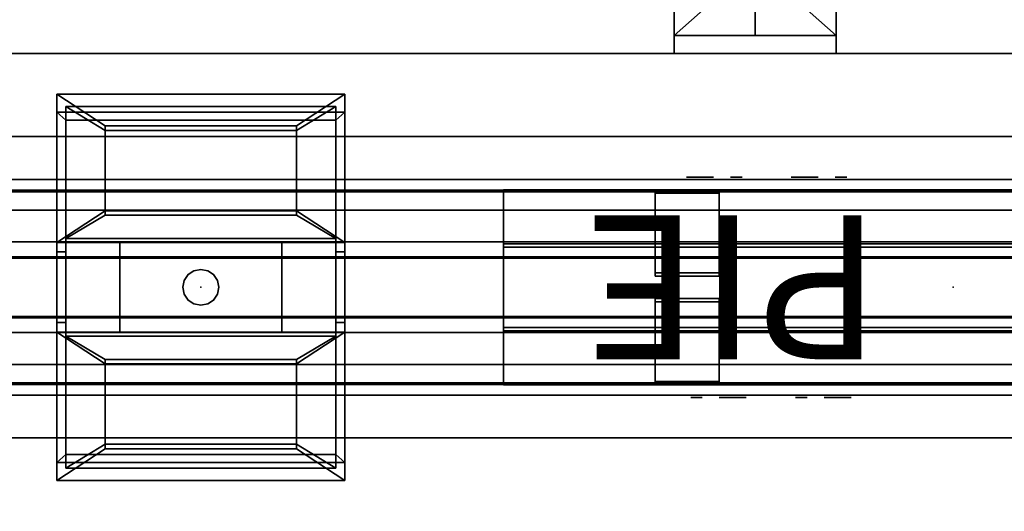
# Model space of a CAD drawing. Units: inches. Extents: x -1 to 240, y 1 to 149.
# Drawn here: x 61 to 74, y 67 to 74 of the extents above; entities that cross this region are included whole.
import ezdxf
from ezdxf.enums import TextEntityAlignment as Align

# ---------------------------------------------------------------- set-up
doc = ezdxf.new("R2010")
doc.units = ezdxf.units.IN
doc.header["$MEASUREMENT"] = 0
for name, color, linetype in [('A-FURN', 7, 'Continuous'), ('A-FURN-ATTRIBUTE-TX', 7, 'Continuous'), ('AFUEL-2D', 5, 'Continuous'), ('AFUEL-2D-TX', 5, 'Continuous'), ('AFUEL-3D', 252, 'Continuous'), ('AFUEL-3D-BLK', 250, 'Continuous'), ('AFUFU-2D-PB-CV-TX', 3, 'Continuous'), ('AFUFU-2D-PB-TX', 5, 'Continuous'), ('AFUFU-2D-SC-TX', 1, 'Continuous'), ('AFUFU-3D-PB', 5, 'Continuous'), ('AFUFU-3D-PB-CV', 3, 'Continuous'), ('AFUFU-3D-PB-TC', 3, 'Continuous'), ('AFUFU-3D-SC-BK', 6, 'Continuous'), ('AFUFU-3D-SC-FI', 3, 'Continuous'), ('AFUFU-3D-SC-FO', 3, 'Continuous'), ('AFUFU-3D-SC-FR', 3, 'Continuous')]:
    doc.layers.add(name, color=color, linetype=linetype)
doc.styles.get("Standard").update_dxf_attribs({"font": 'arial.ttf'})

# ---------------------------------------------------------------- blocks, each defined once
blk = doc.blocks.new('3_YNB72')
at = {"layer": 'AFUFU-2D-PB-TX', "flags": 1}
for tag, height in [('CAPTG', 2.5), ('CAPPN', 0.001), ('CAPMG', 0.001), ('CAPMC', 0.001), ('CAPQT', 0.001), ('CAPDH', 0.001), ('CAPGC', 0.001)]:
    blk.add_attdef(tag, (0, 0), '', height=height, dxfattribs=at)
at = {"layer": 'AFUFU-3D-PB'}
mesh = blk.add_polyface(dxfattribs=at)
corners = [(0, -1.073, -1.784), (72, -1.073, -1.784), (72, -1.073, -2.216), (0, -1.073, -2.216), (0, -0.63, -3.295), (72, -0.63, -3.295), (72, -1.5, -3.295), (0, -1.5, -3.295), (72, -1.5, -2.216), (0, -1.5, -2.216), (0, -1.5, -1.784), (72, -1.5, -1.784), (72, -1.5), (0, -1.5), (72, -1.35), (0, -1.35), (72, -1.328, -0.25), (0, -1.328, -0.25), (72, -0.425, -0.25), (0, -0.425, -0.25), (72, -0.413, -1.07), (0, -0.413, -1.07), (72, 0.413, -1.07), (0, 0.413, -1.07), (72, 0.425, -0.25), (0, 0.425, -0.25), (72, 1.328, -0.25), (0, 1.328, -0.25), (72, 1.35), (0, 1.35), (72, 1.5), (0, 1.5), (72, 1.5, -1.784), (0, 1.5, -1.784), (0, 1.5, -2.216), (72, 1.5, -2.216), (72, 1.5, -3.295), (0, 1.5, -3.295), (0, 1.073, -1.784), (72, 1.073, -1.784), (72, 1.073, -2.216), (0, 1.073, -2.216), (72, 0.63, -3.295), (0, 0.63, -3.295), (0, 0.63, -3.045), (72, 0.63, -3.045), (72, -0.63, -3.045), (0, -0.63, -3.045)]
mesh.append_faces([[corners[k] for k in face] for face in [(0, 1, 2, 3), (7, 6, 5, 4), (9, 8, 6, 7), (2, 8, 9, 3), (13, 12, 11, 10), (15, 14, 12, 13), (17, 16, 14, 15), (19, 18, 16, 17), (21, 20, 18, 19), (23, 22, 20, 21), (25, 24, 22, 23), (27, 26, 24, 25), (29, 28, 26, 27), (31, 30, 28, 29), (33, 32, 30, 31), (0, 10, 11, 1), (37, 36, 35, 34), (41, 40, 39, 38), (35, 40, 41, 34), (33, 38, 39, 32), (43, 42, 36, 37), (47, 46, 45, 44), (43, 44, 45, 42), (5, 46, 47, 4)]])
blk = doc.blocks.new('3_YNBTC72')
at = {"layer": 'AFUFU-2D-PB-TX', "flags": 1}
for tag, height in [('CAPTG', 2.5), ('CAPPN', 0.001), ('CAPMG', 0.001), ('CAPMC', 0.001), ('CAPQT', 0.001), ('CAPDH', 0.001), ('CAPGC', 0.001)]:
    blk.add_attdef(tag, (0, 0), '', height=height, dxfattribs=at)
at = {"layer": 'AFUFU-3D-PB-TC'}
mesh = blk.add_polyface(dxfattribs=at)
corners = [(72, 0.415, -0.25), (0, 0.415, -0.25), (0, -0.415, -0.25), (72, -0.415, -0.25), (0, -0.401, -1.07), (72, -0.401, -1.07), (72, 0.401, -1.07), (0, 0.401, -1.07)]
mesh.append_faces([[corners[k] for k in face] for face in [(0, 1, 2, 3), (3, 2, 4, 5), (1, 0, 6, 7)]])
blk = doc.blocks.new('3_YNC72D2000')
at = {"layer": 'AFUFU-3D-PB-CV'}
blk.add_point((20.5625, -1.5, -4.42), dxfattribs=at)
at = {"layer": 'AFUFU-2D-PB-CV-TX', "flags": 1}
for tag, height in [('CAPTG', 2.5), ('CAPPN', 0.001), ('CAPMG', 0.001), ('CAPMC', 0.001), ('CAPQT', 0.001), ('CAPDH', 0.001), ('CAPGC', 0.001)]:
    blk.add_attdef(tag, (0, 0), '', height=height, dxfattribs=at)
at = {"layer": 'AFUFU-3D-PB-CV'}
mesh = blk.add_polyface(dxfattribs=at)
corners = [(72, -1.5, -3.346), (21.895, -1.5, -3.745), (21.895, -1.5, -5.095), (72, -1.5, -6.1705), (0, -1.5, -3.346), (0, -1.5, -6.1705), (14.104, -1.5, -5.095), (14.104, -1.5, -3.745), (19.23, -1.5, -5.095), (16.769, -1.5, -5.095), (19.23, -1.5, -3.745), (16.769, -1.5, -3.745)]
mesh.append_faces([[corners[k] for k in face] for face in [(8, 9, 5, 3), (11, 10, 0, 4)]], dxfattribs={"vtx0": -1, "vtx1": -1, "vtx3": -1})
mesh.append_faces([[corners[k] for k in face] for face in [(0, 1, 2, 3), (10, 11, 9, 8)]], dxfattribs={"vtx0": -1, "vtx2": -1})
mesh.append_faces([[corners[k] for k in face] for face in [(4, 7, 11, 11)]], dxfattribs={"vtx0": -1, "vtx2": -1, "vtx3": -1})
mesh.append_faces([[corners[k] for k in face] for face in [(2, 8, 3, 3), (9, 6, 5, 5), (10, 1, 0, 0)]], dxfattribs={"vtx1": -1, "vtx2": -1, "vtx3": -1})
mesh.append_faces([[corners[k] for k in face] for face in [(4, 5, 6, 7)]], dxfattribs={"vtx1": -1, "vtx3": -1})
blk = doc.blocks.new('3_YNC72D0200')
at = {"layer": 'AFUFU-3D-PB-CV'}
for p in [(54.0005, 0), (51.4375, -1.5, -4.42)]:
    blk.add_point(p, dxfattribs=at)
at = {"layer": 'AFUFU-2D-PB-CV-TX', "flags": 1}
for tag, height in [('CAPTG', 2.5), ('CAPPN', 0.001), ('CAPMG', 0.001), ('CAPMC', 0.001), ('CAPQT', 0.001), ('CAPDH', 0.001), ('CAPGC', 0.001)]:
    blk.add_attdef(tag, (0, 0), '', height=height, dxfattribs=at)
at = {"layer": 'AFUFU-3D-PB-CV'}
mesh = blk.add_polyface(dxfattribs=at)
corners = [(72, -1.5, -3.346), (57.896, -1.5, -3.745), (57.896, -1.5, -5.095), (72, -1.5, -6.1705), (0, -1.5, -3.346), (0, -1.5, -6.1705), (50.105, -1.5, -5.095), (50.105, -1.5, -3.745), (55.231, -1.5, -5.095), (52.77, -1.5, -5.095), (55.231, -1.5, -3.745), (52.77, -1.5, -3.745)]
mesh.append_faces([[corners[k] for k in face] for face in [(8, 9, 5, 3), (11, 10, 0, 4)]], dxfattribs={"vtx0": -1, "vtx1": -1, "vtx3": -1})
mesh.append_faces([[corners[k] for k in face] for face in [(0, 1, 2, 3), (10, 11, 9, 8)]], dxfattribs={"vtx0": -1, "vtx2": -1})
mesh.append_faces([[corners[k] for k in face] for face in [(4, 7, 11, 11)]], dxfattribs={"vtx0": -1, "vtx2": -1, "vtx3": -1})
mesh.append_faces([[corners[k] for k in face] for face in [(2, 8, 3, 3), (9, 6, 5, 5), (10, 1, 0, 0)]], dxfattribs={"vtx1": -1, "vtx2": -1, "vtx3": -1})
mesh.append_faces([[corners[k] for k in face] for face in [(4, 5, 6, 7)]], dxfattribs={"vtx1": -1, "vtx3": -1})
blk = doc.blocks.new('3_YNRXDB')
at = {"layer": 'AFUEL-3D'}
blk.add_point((0, 0), dxfattribs=at)
at = {"layer": 'AFUEL-2D-TX', "flags": 1}
for tag, height in [('CAPTG', 2.5), ('CAPPN', 0.001), ('CAPMG', 0.001), ('CAPMC', 0.001), ('CAPQT', 0.001), ('CAPDH', 0.001), ('CAPGC', 0.001)]:
    blk.add_attdef(tag, (0, 0), '', height=height, dxfattribs=at)
at = {"layer": 'AFUEL-3D'}
mesh = blk.add_polyface(dxfattribs=at)
corners = [(1.332, 0, -5.095), (-1.332, 0, -5.095), (-1.332, 0, -3.745), (1.332, 0, -3.745)]
mesh.append_faces([[corners[k] for k in face] for face in [(0, 1, 2, 3)]])
at = {"layer": 'AFUEL-3D-BLK'}
mesh = blk.add_polyface(dxfattribs=at)
corners = [(-1.084, -0.031, -4.486), (-1.017, -0.031, -4.42), (-1.084, -0.031, -4.354), (-1.017, -0.031, -4.514), (-0.951, -0.031, -4.486), (-0.924, -0.031, -4.42), (-0.951, -0.031, -4.354), (-1.017, -0.031, -4.326)]
mesh.append_faces([[corners[k] for k in face] for face in [(0, 1, 2, 2)]], dxfattribs={"vtx0": -1, "vtx1": -1, "vtx2": -1})
mesh.append_faces([[corners[k] for k in face] for face in [(1, 0, 3, 4), (1, 4, 5, 6), (1, 6, 7, 2)]], dxfattribs={"vtx0": -1, "vtx3": -1})
mesh = blk.add_polyface(dxfattribs=at)
corners = [(-0.688, -0.031, -4.128), (-0.688, -0.031, -4.253), (-0.312, -0.031, -4.253), (-0.312, -0.031, -4.128)]
mesh.append_faces([[corners[k] for k in face] for face in [(0, 1, 2, 3)]])
mesh = blk.add_polyface(dxfattribs=at)
corners = [(-0.625, -0.031, -4.588), (-0.625, -0.031, -4.713), (-0.312, -0.031, -4.713), (-0.312, -0.031, -4.588)]
mesh.append_faces([[corners[k] for k in face] for face in [(0, 1, 2, 3)]])
mesh = blk.add_polyface(dxfattribs=at)
corners = [(0.371, -0.031, -4.486), (0.438, -0.031, -4.42), (0.371, -0.031, -4.354), (0.438, -0.031, -4.514), (0.504, -0.031, -4.486), (0.531, -0.031, -4.42), (0.504, -0.031, -4.354), (0.438, -0.031, -4.326)]
mesh.append_faces([[corners[k] for k in face] for face in [(0, 1, 2, 2)]], dxfattribs={"vtx0": -1, "vtx1": -1, "vtx2": -1})
mesh.append_faces([[corners[k] for k in face] for face in [(1, 0, 3, 4), (1, 4, 5, 6), (1, 6, 7, 2)]], dxfattribs={"vtx0": -1, "vtx3": -1})
mesh = blk.add_polyface(dxfattribs=at)
corners = [(0.768, -0.031, -4.128), (0.768, -0.031, -4.253), (1.143, -0.031, -4.253), (1.143, -0.031, -4.128)]
mesh.append_faces([[corners[k] for k in face] for face in [(0, 1, 2, 3)]])
mesh = blk.add_polyface(dxfattribs=at)
corners = [(0.83, -0.031, -4.588), (0.83, -0.031, -4.713), (1.143, -0.031, -4.713), (1.143, -0.031, -4.588)]
mesh.append_faces([[corners[k] for k in face] for face in [(0, 1, 2, 3)]])
blk = doc.blocks.new('3_YNREH12')
at = {"layer": 'AFUEL-3D'}
for p in [(-2.563, 1.5, -4.42), (2.563, 1.5, -4.42), (0, 0), (-2.563, -1.5, -4.42), (2.563, -1.5, -4.42)]:
    blk.add_point(p, dxfattribs=at)
at = {"layer": 'A-FURN-ATTRIBUTE-TX', "flags": 1}
for tag, height in [('CAPTG', 2.5), ('CAPPN', 0.001), ('CAPMG', 0.001), ('CAPMC', 0.001), ('CAPQT', 0.001), ('CAPDH', 0.001), ('CAPGC', 0.001)]:
    blk.add_attdef(tag, (0, 0), '', height=height, dxfattribs=at)
at = {"layer": 'AFUEL-3D'}
mesh = blk.add_polyface(dxfattribs=at)
corners = [(6.25, 1.35625, -3.3472), (6.25, 1.35625, -3.395), (-6.25, 1.35625, -3.395), (-6.25, 1.35625, -3.3472), (-6.25, 0.605, -3.3472), (6.25, 0.605, -3.3472), (-6.25, 0.605, -3.047), (6.25, 0.605, -3.047), (6.25, -0.605, -3.047), (-6.25, -0.605, -3.047), (-6.25, -1.35625, -3.3472), (-6.25, -1.35625, -3.395), (6.25, -1.35625, -3.395), (6.25, -1.35625, -3.3472), (6.25, -0.605, -3.3472), (-6.25, -0.605, -3.3472), (6.25, 0.5572, -3.395), (-6.25, 0.5572, -3.395), (-6.25, 0.5572, -3.0948), (6.25, 0.5572, -3.0948), (6.25, -0.5572, -3.395), (-6.25, -0.5572, -3.395), (-6.25, -0.5572, -3.0948), (6.25, -0.5572, -3.0948)]
mesh.append_faces([[corners[k] for k in face] for face in [(0, 1, 2, 3), (3, 4, 5, 0), (4, 6, 7, 5), (8, 7, 6, 9), (10, 11, 12, 13), (13, 14, 15, 10), (9, 15, 14, 8), (1, 16, 17, 2), (18, 17, 16, 19), (20, 12, 11, 21), (21, 22, 23, 20), (19, 23, 22, 18), (16, 1, 0, 5), (19, 16, 5, 7), (23, 19, 7, 8), (14, 20, 23, 8), (20, 14, 13, 12), (11, 10, 15, 21), (21, 15, 9, 22), (22, 9, 6, 18), (18, 6, 4, 17), (4, 3, 2, 17)]])
mesh = blk.add_polyface(dxfattribs=at)
corners = [(-3.25, 1.35625, -6.172), (-3.25, 0.155, -6.172), (-4.1415, 0.155, -6.172), (-4.1415, 1.35625, -6.172), (-3.25, 1.35625, -5.672), (-4.1415, 1.35625, -5.672), (-3.25, 1.30845, -5.672), (-4.1415, 1.30845, -5.672), (-3.25, 0.2028, -6.1242), (-3.25, 1.30845, -6.1242), (-4.1415, 1.30845, -6.1242), (-4.1415, 0.2028, -6.1242), (-3.25, 0.155, -3.0948), (-4.1415, 0.155, -3.0948), (-4.1415, 0.2028, -3.0948), (-3.25, 0.2028, -3.0948)]
mesh.append_faces([[corners[k] for k in face] for face in [(0, 1, 2, 3), (4, 0, 3, 5), (6, 4, 5, 7), (8, 9, 10, 11), (2, 11, 10, 3), (3, 10, 7, 5), (7, 10, 9, 6), (2, 1, 12, 13), (8, 11, 14, 15), (11, 2, 13, 14), (15, 12, 1, 8), (8, 1, 0, 9), (9, 0, 4, 6)]])
mesh = blk.add_polyface(dxfattribs=at)
corners = [(4.1415, 1.35625, -6.172), (4.1415, 0.155, -6.172), (3.25, 0.155, -6.172), (3.25, 1.35625, -6.172), (4.1415, 1.35625, -5.672), (3.25, 1.35625, -5.672), (4.1415, 1.30845, -5.672), (3.25, 1.30845, -5.672), (4.1415, 0.2028, -6.1242), (4.1415, 1.30845, -6.1242), (3.25, 1.30845, -6.1242), (3.25, 0.2028, -6.1242), (4.1415, 0.155, -3.0948), (3.25, 0.155, -3.0948), (3.25, 0.2028, -3.0948), (4.1415, 0.2028, -3.0948)]
mesh.append_faces([[corners[k] for k in face] for face in [(0, 1, 2, 3), (4, 0, 3, 5), (6, 4, 5, 7), (8, 9, 10, 11), (2, 11, 10, 3), (3, 10, 7, 5), (7, 10, 9, 6), (2, 1, 12, 13), (8, 11, 14, 15), (11, 2, 13, 14), (15, 12, 1, 8), (8, 1, 0, 9), (9, 0, 4, 6)]])
mesh = blk.add_polyface(dxfattribs=at)
corners = [(-3.25, -1.35625, -6.172), (-3.25, -1.35625, -5.672), (-4.1415, -1.35625, -5.672), (-4.1415, -1.35625, -6.172), (-3.25, -0.155, -6.172), (-4.1415, -0.155, -6.172), (-3.25, -1.30845, -5.672), (-4.1415, -1.30845, -5.672), (-3.25, -1.30845, -6.1242), (-4.1415, -1.30845, -6.1242), (-3.25, -0.2028, -6.1242), (-4.1415, -0.2028, -6.1242), (-4.1415, -0.155, -3.0948), (-3.25, -0.155, -3.0948), (-3.25, -0.2028, -3.0948), (-4.1415, -0.2028, -3.0948)]
mesh.append_faces([[corners[k] for k in face] for face in [(0, 1, 2, 3), (4, 0, 3, 5), (2, 1, 6, 7), (7, 6, 8, 9), (3, 2, 7, 9), (9, 8, 10, 11), (5, 3, 9, 11), (4, 5, 12, 13), (11, 10, 14, 15), (12, 5, 11, 15), (6, 1, 0, 8), (8, 0, 4, 10), (10, 4, 13, 14)]])
mesh = blk.add_polyface(dxfattribs=at)
corners = [(4.1415, -1.35625, -6.172), (4.1415, -1.35625, -5.672), (3.25, -1.35625, -5.672), (3.25, -1.35625, -6.172), (4.1415, -0.155, -6.172), (3.25, -0.155, -6.172), (4.1415, -1.30845, -5.672), (3.25, -1.30845, -5.672), (4.1415, -1.30845, -6.1242), (3.25, -1.30845, -6.1242), (4.1415, -0.2028, -6.1242), (3.25, -0.2028, -6.1242), (3.25, -0.155, -3.0948), (4.1415, -0.155, -3.0948), (4.1415, -0.2028, -3.0948), (3.25, -0.2028, -3.0948)]
mesh.append_faces([[corners[k] for k in face] for face in [(0, 1, 2, 3), (4, 0, 3, 5), (2, 1, 6, 7), (7, 6, 8, 9), (3, 2, 7, 9), (9, 8, 10, 11), (5, 3, 9, 11), (4, 5, 12, 13), (11, 10, 14, 15), (12, 5, 11, 15), (6, 1, 0, 8), (8, 0, 4, 10), (10, 4, 13, 14)]])
blk = doc.blocks.new('3_YNRXDA')
at = {"layer": 'AFUEL-3D'}
blk.add_point((0, 0), dxfattribs=at)
at = {"layer": 'AFUEL-2D-TX', "flags": 1}
for tag, height in [('CAPTG', 2.5), ('CAPPN', 0.001), ('CAPMG', 0.001), ('CAPMC', 0.001), ('CAPQT', 0.001), ('CAPDH', 0.001), ('CAPGC', 0.001)]:
    blk.add_attdef(tag, (0, 0), '', height=height, dxfattribs=at)
at = {"layer": 'AFUEL-3D'}
mesh = blk.add_polyface(dxfattribs=at)
corners = [(1.332, 0, -5.095), (-1.332, 0, -5.095), (-1.332, 0, -3.745), (1.332, 0, -3.745)]
mesh.append_faces([[corners[k] for k in face] for face in [(0, 1, 2, 3)]])
at = {"layer": 'AFUEL-3D-BLK'}
mesh = blk.add_polyface(dxfattribs=at)
corners = [(-1.084, -0.031, -4.486), (-1.017, -0.031, -4.42), (-1.084, -0.031, -4.354), (-1.017, -0.031, -4.514), (-0.951, -0.031, -4.486), (-0.924, -0.031, -4.42), (-0.951, -0.031, -4.354), (-1.017, -0.031, -4.326)]
mesh.append_faces([[corners[k] for k in face] for face in [(0, 1, 2, 2)]], dxfattribs={"vtx0": -1, "vtx1": -1, "vtx2": -1})
mesh.append_faces([[corners[k] for k in face] for face in [(1, 0, 3, 4), (1, 4, 5, 6), (1, 6, 7, 2)]], dxfattribs={"vtx0": -1, "vtx3": -1})
mesh = blk.add_polyface(dxfattribs=at)
corners = [(-0.688, -0.031, -4.128), (-0.688, -0.031, -4.253), (-0.312, -0.031, -4.253), (-0.312, -0.031, -4.128)]
mesh.append_faces([[corners[k] for k in face] for face in [(0, 1, 2, 3)]])
mesh = blk.add_polyface(dxfattribs=at)
corners = [(-0.625, -0.031, -4.588), (-0.625, -0.031, -4.713), (-0.312, -0.031, -4.713), (-0.312, -0.031, -4.588)]
mesh.append_faces([[corners[k] for k in face] for face in [(0, 1, 2, 3)]])
mesh = blk.add_polyface(dxfattribs=at)
corners = [(0.371, -0.031, -4.486), (0.438, -0.031, -4.42), (0.371, -0.031, -4.354), (0.438, -0.031, -4.514), (0.504, -0.031, -4.486), (0.531, -0.031, -4.42), (0.504, -0.031, -4.354), (0.438, -0.031, -4.326)]
mesh.append_faces([[corners[k] for k in face] for face in [(0, 1, 2, 2)]], dxfattribs={"vtx0": -1, "vtx1": -1, "vtx2": -1})
mesh.append_faces([[corners[k] for k in face] for face in [(1, 0, 3, 4), (1, 4, 5, 6), (1, 6, 7, 2)]], dxfattribs={"vtx0": -1, "vtx3": -1})
mesh = blk.add_polyface(dxfattribs=at)
corners = [(0.768, -0.031, -4.128), (0.768, -0.031, -4.253), (1.143, -0.031, -4.253), (1.143, -0.031, -4.128)]
mesh.append_faces([[corners[k] for k in face] for face in [(0, 1, 2, 3)]])
mesh = blk.add_polyface(dxfattribs=at)
corners = [(0.83, -0.031, -4.588), (0.83, -0.031, -4.713), (1.143, -0.031, -4.713), (1.143, -0.031, -4.588)]
mesh.append_faces([[corners[k] for k in face] for face in [(0, 1, 2, 3)]])
blk = doc.blocks.new('P_YNRPIE')
at = {"layer": 'AFUEL-2D'}
blk.add_point((0, 0), dxfattribs=at)
at = {"layer": 'AFUEL-2D-TX'}
blk.add_attdef('CAPTG', text='', height=2, dxfattribs=at).set_placement((1, 0), align=Align.MIDDLE_LEFT)
at = {"layer": 'AFUEL-2D-TX', "flags": 1}
for tag in ['CAPPN', 'CAPMG', 'CAPMC', 'CAPQT', 'CAPDH', 'CAPGC']:
    blk.add_attdef(tag, (0, 0), '', height=0.001, dxfattribs=at)
blk = doc.blocks.new('3_YPSB2060F')
at = {"layer": 'AFUFU-2D-SC-TX', "flags": 1}
for tag, height in [('CAPTG', 2.5), ('CAPPN', 0.001), ('CAPMG', 0.001), ('CAPMC', 0.001), ('CAPQT', 0.001), ('CAPDH', 0.001), ('CAPGC', 0.001)]:
    blk.add_attdef(tag, (0, 0), '', height=height, dxfattribs=at)
at = {"layer": 'AFUFU-3D-SC-BK'}
mesh = blk.add_polyface(dxfattribs=at)
corners = [(10.625, 1.25, -0.25), (10.625, 0, -0.25), (12.875, 0, -0.25), (12.875, 1.25, -0.25), (10.625, 0, -1.25), (12.875, 0, -1.25), (10.625, -3.5, -1.25), (12.875, -3.5, -1.25), (10.625, -3.5, -1.5), (12.875, -3.5, -1.5), (10.625, 1, -5.25), (10.625, 1.25, -5.25), (12.875, 1.25, -5.25), (12.875, 1, -5.25), (10.625, 1, -1.5), (12.875, 1, -1.5), (11.75, 0, -2.5), (11.75, 1, -5.25), (11.75, -3.5, -1.5)]
mesh.append_faces([[corners[k] for k in face] for face in [(0, 1, 2, 3), (1, 4, 5, 2), (4, 6, 7, 5), (8, 9, 7, 6), (10, 11, 12, 13), (18, 16, 15, 9), (17, 13, 15, 16), (16, 18, 8, 14)]])
mesh.append_faces([[corners[k] for k in face] for face in [(4, 14, 8, 6), (16, 14, 10, 17)]], dxfattribs={"vtx0": -1})
mesh.append_faces([[corners[k] for k in face] for face in [(0, 14, 4, 1)]], dxfattribs={"vtx0": -1, "vtx1": -1})
mesh.append_faces([[corners[k] for k in face] for face in [(2, 5, 15, 3)]], dxfattribs={"vtx1": -1, "vtx2": -1})
mesh.append_faces([[corners[k] for k in face] for face in [(7, 9, 15, 5)]], dxfattribs={"vtx2": -1})
mesh.append_faces([[corners[k] for k in face] for face in [(0, 11, 10, 14), (15, 13, 12, 3)]], dxfattribs={"vtx3": -1})
at = {"layer": 'AFUFU-3D-SC-FI'}
mesh = blk.add_polyface(dxfattribs=at)
corners = [(0.125, 1.25, -5.875), (59.875, 1.25, -5.875), (59.875, 1.25, 13.375), (0.125, 1.25, 13.375)]
mesh.append_faces([[corners[k] for k in face] for face in [(0, 1, 2, 3)]])
at = {"layer": 'AFUFU-3D-SC-FO'}
mesh = blk.add_polyface(dxfattribs=at)
corners = [(0.125, 2.40625, 13.375), (59.875, 2.40625, 13.375), (59.875, 2.40625, -5.875), (0.125, 2.40625, -5.875)]
mesh.append_faces([[corners[k] for k in face] for face in [(0, 1, 2, 3)]])
at = {"layer": 'AFUFU-3D-SC-FR'}
mesh = blk.add_polyface(dxfattribs=at)
corners = [(0.125, 1.25, -5.875), (0.125, 1.25, 13.375), (0.125, 2.40625, 13.375), (0.125, 2.40625, -5.875), (59.875, 1.25, 13.375), (59.875, 2.40625, 13.375), (59.875, 1.25, -5.875), (59.875, 2.40625, -5.875), (0, 1.25, -6), (0, 1.25, 13.5), (0, 2.40625, 13.5), (0, 2.40625, -6), (60, 2.40625, -6), (60, 1.25, -6), (60, 2.40625, 13.5), (60, 1.25, 13.5)]
mesh.append_faces([[corners[k] for k in face] for face in [(0, 1, 2, 3), (4, 5, 2, 1), (0, 3, 7, 6), (7, 5, 4, 6), (11, 10, 9, 8), (13, 12, 11, 8), (15, 14, 12, 13), (9, 10, 14, 15)]])
mesh.append_faces([[corners[k] for k in face] for face in [(4, 15, 13, 6), (1, 9, 15, 4), (0, 8, 9, 1), (6, 13, 8, 0), (7, 12, 14, 5), (3, 11, 12, 7), (5, 14, 10, 2), (2, 10, 11, 3)]], dxfattribs={"vtx0": -1, "vtx2": -1})
blk = doc.blocks.new('3_YR1CMP')
at = {"layer": 'AFUEL-3D'}
blk.add_point((0, 0), dxfattribs=at)
at = {"layer": 'AFUEL-2D-TX', "flags": 1}
for tag, height in [('CAPTG', 2.5), ('CAPPN', 0.001), ('CAPMG', 0.001), ('CAPMC', 0.001), ('CAPQT', 0.001), ('CAPDH', 0.001), ('CAPGC', 0.001)]:
    blk.add_attdef(tag, (0, 0), '', height=height, dxfattribs=at)
at = {"layer": 'AFUEL-3D'}
mesh = blk.add_polyface(dxfattribs=at)
corners = [(-2, 2.683, -5.688), (-1.33, 2.243, -5.434), (1.33, 2.243, -5.434), (2, 2.683, -5.688), (-2, 2.433, -6.121), (2, 2.433, -6.121), (-2, 0.625, -4.5), (-2, 0.491, -5), (-2, -0.625, -4.5), (-2, -0.491, -5), (2, 0.625, -4.5), (2, 0.491, -5), (2, -0.625, -4.5), (2, -0.491, -5), (-1.875, -2.324, -6.059), (-1.875, -0.491, -5), (-2, -2.433, -6.121), (-2, -2.683, -5.688), (2, -2.683, -5.688), (2, -2.433, -6.121), (-1.875, 0.491, -5), (-1.33, 1.065, -4.754), (1.33, 1.065, -4.754), (1.33, -2.243, -5.434), (-1.33, -2.243, -5.434), (-1.33, -1.065, -4.754), (1.33, -1.065, -4.754), (1.875, -0.491, -5), (1.875, -2.324, -6.059), (1.875, 0.491, -5), (-1.875, 2.324, -6.059), (1.875, 2.324, -6.059), (1.875, -0.679, -4.675), (1.875, -2.512, -5.734), (-1.875, -2.512, -5.734), (-1.875, -0.679, -4.675), (-1.33, -1.002, -4.862), (-1.33, -2.18, -5.542), (1.33, -2.18, -5.542), (1.33, -1.002, -4.862), (1.875, 2.512, -5.734), (-1.875, 2.512, -5.734), (-1.875, 0.679, -4.675), (-1.33, 2.18, -5.542), (-1.33, 1.002, -4.862), (1.33, 2.18, -5.542), (1.33, 1.002, -4.862), (1.875, 0.678, -4.675)]
mesh.append_faces([[corners[k] for k in face] for face in [(0, 3, 5, 4), (16, 19, 18, 17), (8, 12, 10, 6), (7, 20, 15, 9), (29, 11, 13, 27), (30, 20, 7, 4), (5, 11, 29, 31), (5, 31, 30, 4), (14, 34, 33, 28), (36, 39, 26, 25), (37, 36, 25, 24), (38, 37, 24, 23), (39, 38, 23, 26), (31, 40, 41, 30), (1, 21, 44, 43), (2, 1, 43, 45), (21, 22, 46, 44), (22, 2, 45, 46), (35, 42, 47, 32)]])
mesh.append_faces([[corners[k] for k in face] for face in [(32, 27, 28, 33)]], dxfattribs={"vtx0": -1})
mesh.append_faces([[corners[k] for k in face] for face in [(0, 1, 2, 3), (6, 21, 1, 0), (10, 22, 21, 6), (3, 2, 22, 10), (18, 23, 24, 17), (17, 24, 25, 8), (8, 25, 26, 12), (12, 26, 23, 18), (16, 14, 28, 19)]], dxfattribs={"vtx0": -1, "vtx2": -1})
mesh.append_faces([[corners[k] for k in face] for face in [(14, 15, 35, 34), (41, 42, 20, 30)]], dxfattribs={"vtx1": -1})
mesh.append_faces([[corners[k] for k in face] for face in [(8, 6, 7, 9), (13, 11, 10, 12), (34, 35, 36, 37), (33, 34, 37, 38), (32, 33, 38, 39), (35, 32, 39, 36), (43, 44, 42, 41), (45, 43, 41, 40), (46, 45, 40, 47), (44, 46, 47, 42), (15, 20, 42, 35), (29, 27, 32, 47)]], dxfattribs={"vtx1": -1, "vtx3": -1})
mesh.append_faces([[corners[k] for k in face] for face in [(40, 31, 29, 47)]], dxfattribs={"vtx2": -1})
mesh.append_faces([[corners[k] for k in face] for face in [(6, 0, 4, 7), (11, 5, 3, 10), (16, 9, 15, 14), (9, 16, 17, 8), (12, 18, 19, 13), (28, 27, 13, 19)]], dxfattribs={"vtx3": -1})
mesh = blk.add_polyface(dxfattribs=at)
corners = [(1.125, 0.625, -3.125), (1.125, -0.625, -3.125), (-1.125, -0.625, -3.125), (-1.125, 0.625, -3.125), (1.125, 0.625, -3), (1.125, -0.625, -3), (-1.125, -0.625, -3), (-1.125, 0.625, -3)]
mesh.append_faces([[corners[k] for k in face] for face in [(0, 1, 2, 3), (7, 6, 5, 4), (3, 7, 4, 0), (0, 4, 5, 1), (6, 2, 1, 5), (6, 7, 3, 2)]])
mesh = blk.add_polyface(dxfattribs=at)
corners = [(-0.177, 0.177, -4.5), (-0.177, 0.177, -3.125), (-0.096, 0.231, -3.125), (-0.096, 0.231, -4.5), (0, 0.25, -4.5), (0, 0.25, -3.125), (0.096, 0.231, -3.125), (0.096, 0.231, -4.5), (0.177, 0.177, -4.5), (0.177, 0.177, -3.125), (0.231, 0.096, -3.125), (0.231, 0.096, -4.5), (0.25, 0, -4.5), (0.25, 0, -3.125), (0.231, -0.096, -3.125), (0.231, -0.096, -4.5), (0.177, -0.177, -4.5), (0.177, -0.177, -3.125), (0.096, -0.231, -3.125), (0.096, -0.231, -4.5), (0, -0.25, -4.5), (0, -0.25, -3.125), (-0.096, -0.231, -3.125), (-0.096, -0.231, -4.5), (-0.177, -0.177, -4.5), (-0.177, -0.177, -3.125), (-0.231, -0.096, -3.125), (-0.231, -0.096, -4.5), (-0.25, 0, -3.125), (-0.25, 0, -4.5), (-0.231, 0.096, -3.125), (-0.231, 0.096, -4.5)]
mesh.append_faces([[corners[k] for k in face] for face in [(0, 1, 2, 3), (4, 5, 6, 7), (8, 9, 10, 11), (12, 13, 14, 15), (16, 17, 18, 19), (20, 21, 22, 23), (24, 25, 26, 27), (27, 26, 28, 29), (23, 22, 25, 24), (19, 18, 21, 20), (15, 14, 17, 16), (11, 10, 13, 12), (7, 6, 9, 8), (3, 2, 5, 4), (29, 28, 30, 31), (31, 30, 1, 0)]])

msp = doc.modelspace()

# ---------------------------------------------------------------- block references
at = {"layer": 'A-FURN', "rotation": 180}
for name, p in [('3_YPSB2060F', (82.477, 74.5, 28.5)), ('3_YNRXDB', (70.914, 71.5, 22)), ('3_YNC72D2000', (93.477, 70, 22))]:
    msp.add_blockref(name, p, dxfattribs=at)
at = {"layer": 'A-FURN'}
for name, p in [('3_YR1CMP', (63.025, 70, 20)), ('3_YNB72', (19.477, 70, 22)), ('3_YNREH12', (73.477, 70, 22)), ('3_YNBTC72', (19.477, 70, 22)), ('3_YNC72D0200', (19.477, 70, 22)), ('3_YNRXDA', (70.914, 68.5, 22)), ('3_YPSB2060F', (22.477, 65.5, 28.5))]:
    msp.add_blockref(name, p, dxfattribs=at)
at = {"layer": 'A-FURN', "rotation": 180}
msp.add_blockref('P_YNRPIE', (73.477, 70), dxfattribs=at).add_auto_attribs({'CAPTG': 'PIE'})

doc.saveas('drawing.dxf')
